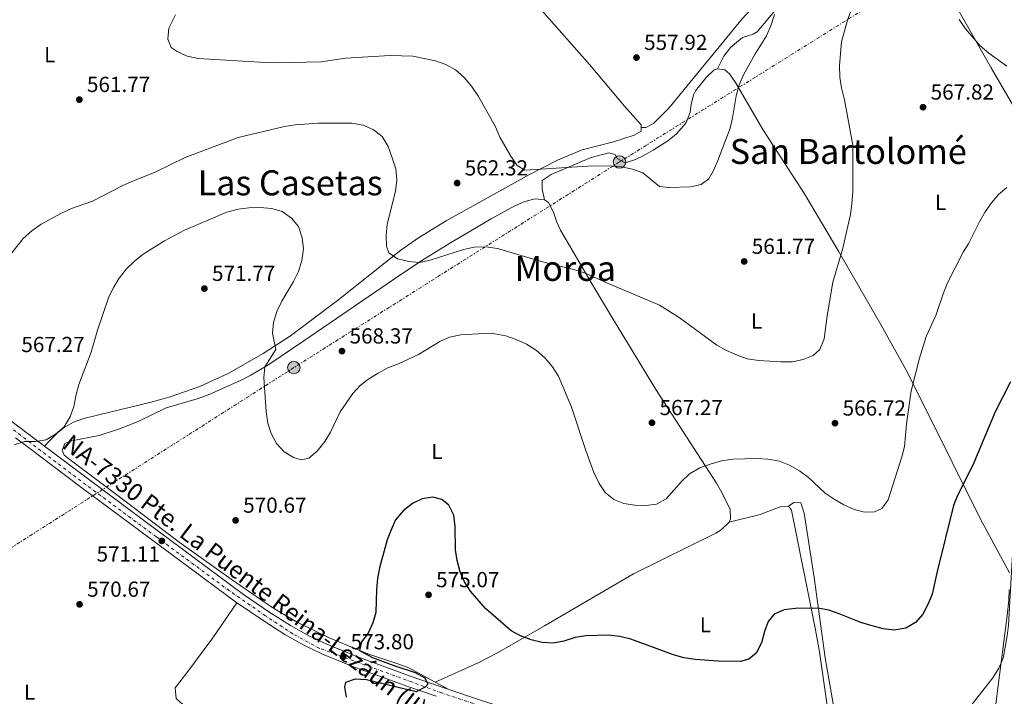
# Model space of a CAD drawing. Units: metres. Extents: x 583544 to 586982, y 4731250 to 4733606.
# Drawn here: x 583895 to 584348, y 4732766 to 4733078 of the extents above; entities that cross this region are included whole.
import ezdxf
from ezdxf.enums import TextEntityAlignment as Align

# ---------------------------------------------------------------- set-up
doc = ezdxf.new("R2010")
doc.units = ezdxf.units.M
doc.header["$MEASUREMENT"] = 0
doc.linetypes.add('DGN Style 4', pattern=[2.785615, 1.391938, -0.695969, 0.00174, -0.695969])
doc.linetypes.add('DGN Style 7', pattern=[3.479844, 1.56593, -0.695969, 0.521977, -0.695969])
for name, color, linetype, lineweight in [('Balsa-alberca', 142, 'Continuous', 0), ('Carretera', 9, 'Continuous', 0), ('Cota de punto acotado terreno', 7, 'Continuous', 0), ('Curva de nivel directora', 30, 'Continuous', 30), ('Curva de nivel intermedia', 30, 'Continuous', 0), ('Eje de carretera', 7, 'DGN Style 4', 0), ('Etiqueta de uso rústico', 92, 'Continuous', 0), ('Línea blanca (vial)', 7, 'Continuous', 13), ('Línea de cambio de uso (parcela vista)', 92, 'Continuous', 0), ('Línea eléctrica', 6, 'DGN Style 7', 0), ('Poste tendido eléctrico', 7, 'Continuous', 0), ('Punto acotado terreno (símbolo)', 7, 'Continuous', 0), ('Texto de Carretera Red Local', 1, 'Continuous', 0), ('Texto de Área (paraje) menor', 7, 'Continuous', 0), ('Transformador', 7, 'Continuous', 0)]:
    doc.layers.add(name, color=color, linetype=linetype, lineweight=lineweight)
doc.styles.add('Style-Arial', font='arial.ttf')

# ---------------------------------------------------------------- blocks, each defined once
blk = doc.blocks.new('5PATER')
at = {"layer": 'Balsa-alberca', "linetype": 'Continuous', "lineweight": 0}
h = blk.add_hatch(color=51, dxfattribs=at)
edge = h.paths.add_edge_path()
edge.add_ellipse((0, 0), major_axis=(-0.11, -0.111), ratio=0.999422, start_angle=0, end_angle=360)
blk = doc.blocks.new('5PELE')
at = {"layer": 'Transformador', "linetype": 'Continuous', "lineweight": 0}
h = blk.add_hatch(color=9, dxfattribs=at)
edge = h.paths.add_edge_path()
edge.add_arc((0, 0), 0.285, 0, 360)
at = {"layer": 'Transformador', "color": 252, "linetype": 'Continuous', "lineweight": 0}
blk.add_circle((0, 0), 0.285, dxfattribs=at)

msp = doc.modelspace()

# ---------------------------------------------------------------- linework, layer by layer
at = {"layer": 'Carretera', "color": 9, "linetype": 'Continuous', "lineweight": 0}
for points in [[(583851.74, 4732922.24, 567.03), (583901.7, 4732884.74, 570.19), (583906.09, 4732881.42, 570.4), (583925.62, 4732866.67, 571.35), (583952.84, 4732846.43, 571.99), (583997.71, 4732813.22, 572.24), (584009.39, 4732805.3, 572.69), (584019.28, 4732798.97, 572.69), (584027.97, 4732794.09, 573.54), (584035.96, 4732790.33, 573.93), (584049.83, 4732784.62, 574.29), (584074.92, 4732775.54, 575.25), (584092.25, 4732769.54, 575.67), (584105.41, 4732764.99, 575.99)], [(584086.33, 4732766.36, 575.56), (584073.27, 4732770.88, 575.25), (584048.05, 4732780.01, 574.29), (584033.97, 4732785.81, 573.93), (584025.7, 4732789.69, 573.54), (584016.73, 4732794.73, 572.69), (584006.67, 4732801.17, 572.69), (583994.85, 4732809.19, 572.24), (583994.56, 4732809.4, 572.24), (583949.89, 4732842.46, 571.99), (583922.66, 4732862.71, 571.35), (583898.73, 4732880.79, 570.19), (583892.68, 4732885.33, 569.81)]]:
    msp.add_polyline3d(points, dxfattribs=at)
at = {"layer": 'Curva de nivel directora', "color": 30, "linetype": 'Continuous', "lineweight": 30, "elevation": 575, "flags": 128}
for points in [[(584350.72, 4732911.04), (584343.72, 4732897.33), (584333.39, 4732872.73), (584326.45, 4732858.76), (584324.56, 4732854.13), (584317.02, 4732823.77), (584314.77, 4732813.4), (584312.76, 4732808.63), (584310.38, 4732804.09), (584307.01, 4732800.26)], [(584307.01, 4732800.26), (584302.67, 4732797.79), (584297.21, 4732796.87), (584292.24, 4732797.39), (584287.06, 4732798.72), (584281.88, 4732800.35), (584271.91, 4732804.36), (584267.17, 4732805.94), (584262.16, 4732806.92), (584251.73, 4732806.72), (584246.54, 4732806.08), (584241.91, 4732804.2), (584239.21, 4732800.84), (584237.47, 4732796.16), (584236.11, 4732790.94), (584233.74, 4732786.28), (584230.37, 4732783.4), (584226.47, 4732782.41), (584216.15, 4732782.49), (584205.64, 4732783.34), (584200.45, 4732784.12), (584195.61, 4732785.37), (584175.92, 4732792.62), (584170.85, 4732793.82), (584165.89, 4732794.47), (584155.33, 4732794.21), (584150.39, 4732793.44), (584145.18, 4732791.76), (584140.16, 4732790.76), (584135.17, 4732791.09), (584130.12, 4732792.35), (584125.24, 4732794.11), (584120.88, 4732796.56), (584109.02, 4732806.74), (584102.1, 4732814.76), (584099.33, 4732818.96), (584097.46, 4732823.59), (584096, 4732828.8), (584095.19, 4732833.76), (584095.09, 4732844.52), (584094.51, 4732849.66), (584092.22, 4732854.38), (584089.04, 4732856.99), (584084.85, 4732857.94), (584079.95, 4732857.19), (584075.45, 4732855.02), (584071.15, 4732851.72), (584067.71, 4732847.6), (584065.6, 4732843.02), (584063.87, 4732838.35), (584060.22, 4732825.49), (584059.34, 4732820.57), (584058.85, 4732815.5), (584058.52, 4732804.95), (584057.27, 4732800.11), (584055.07, 4732795.4), (584051.93, 4732791.4), (584051.04, 4732787.39), (584057.12, 4732784.19), (584066.86, 4732780.57), (584076.74, 4732777.35), (584081.11, 4732774.86), (584082.57, 4732772.02), (584081.33, 4732770.61), (584077.08, 4732768.38), (584054.25, 4732773.98), (584049.06, 4732774.17), (584044.63, 4732772.65), (584044.15, 4732770.59), (584044.91, 4732765.98)]]:
    msp.add_lwpolyline(points, dxfattribs=at)
at = {"layer": 'Curva de nivel intermedia', "color": 30, "linetype": 'Continuous', "lineweight": 0, "flags": 128}
for points, elevation in [([(583889.91, 4732969.01), (583896.13, 4732976.97), (583900.15, 4732980.62), (583904.53, 4732983.68), (583913.91, 4732988.75), (583918.47, 4732990.79), (583928.17, 4732994.26), (583942.46, 4733001.55), (583947.01, 4733003.64), (583956.69, 4733007.38), (583970.82, 4733014.38), (583995.27, 4733023.52), (584016.47, 4733028.6), (584021.49, 4733029.36), (584032.17, 4733030.1), (584047.47, 4733030.06), (584052.75, 4733029.2), (584057.36, 4733027.26), (584061.49, 4733023.95), (584064.31, 4733019.34), (584066.16, 4733014.17), (584067.8, 4733009.08), (584068.28, 4733004.05), (584067.63, 4732998.84), (584063.85, 4732983.59), (584063.31, 4732978.42), (584063.54, 4732973.43), (584064.6, 4732970.47), (584068.55, 4732967.69), (584073.71, 4732966.48), (584078.72, 4732966.01), (584083.59, 4732967.12), (584099.01, 4732972.02), (584103.91, 4732973.03), (584109.28, 4732973.2), (584114.59, 4732972.36), (584134.87, 4732966.4), (584150.27, 4732962.59), (584155.4, 4732960.86), (584165.29, 4732956.41), (584189.23, 4732946.38), (584198.31, 4732940.63), (584215.64, 4732928.01), (584220, 4732925.52), (584224.88, 4732923.39), (584229.6, 4732921.73), (584234.96, 4732920.95), (584245.05, 4732920.28), (584250.44, 4732920.26), (584255.32, 4732921.31), (584259.87, 4732923.19), (584262.95, 4732926.01), (584265.03, 4732930.85), (584266.4, 4732941.48), (584269.04, 4732956.88), (584273.45, 4732971.96), (584277.08, 4732988.13), (584277.81, 4732993.08), (584278.18, 4732998.5), (584278.23, 4733019.98), (584274.39, 4733040.89), (584272.96, 4733046.32), (584272.29, 4733051.28), (584272.13, 4733056.65), (584272.92, 4733067.5), (584275.78, 4733077.47), (584279.34, 4733087.14)], 565), ([(583966.27, 4733080.03), (583963.24, 4733073.77), (583962.88, 4733068.7), (583964.4, 4733064.98), (583967.11, 4733063.02), (583971.65, 4733060.92), (583976.84, 4733059.81), (584007.67, 4733058.02), (584013.19, 4733057.89), (584033.41, 4733058.39), (584044.65, 4733059.94), (584065.13, 4733061.24), (584075.63, 4733060.98), (584086.07, 4733058.77), (584090.85, 4733057.11), (584095.2, 4733054.66), (584099.21, 4733051.08), (584102.61, 4733047.07), (584105.92, 4733042.37), (584113.67, 4733028.43), (584115.67, 4733023.64), (584120.7, 4733014.86), (584123.6, 4733010.64), (584127.2, 4733008.45), (584156, 4733010.38), (584166.13, 4733010.42), (584171.69, 4733010.05), (584176.77, 4733008.91), (584181.47, 4733007.23), (584189.21, 4733001.03), (584193.15, 4733000.43), (584203.42, 4733000.82), (584208.32, 4733001.93), (584211.87, 4733004.52), (584214.12, 4733008.35), (584216.11, 4733012.94), (584221.66, 4733027.75), (584222.84, 4733032.61), (584224.53, 4733042.67), (584225.79, 4733047.74), (584227.82, 4733052.31), (584233.02, 4733061.71), (584238.47, 4733070.31), (584240.42, 4733074.91), (584242.1, 4733080.16)], 560), ([(584327.21, 4733077.88), (584330.12, 4733073.57), (584336.83, 4733065.75), (584340.79, 4733062.25), (584349.14, 4733056.28)], 565), ([(584172.78, 4732855.07), (584177.79, 4732854.35), (584182.87, 4732854.22), (584187.82, 4732854.85), (584192.31, 4732857.26), (584199.36, 4732865.28), (584203.02, 4732868.68), (584207.79, 4732871.47), (584212.48, 4732873.21), (584217.67, 4732874.67), (584222.93, 4732875.54), (584234.04, 4732875.75), (584239.04, 4732875.56), (584244.4, 4732874.55), (584249.07, 4732872.76), (584253.66, 4732870.09), (584257.73, 4732867.07), (584265.41, 4732859.8), (584269.56, 4732857.01), (584274.07, 4732854.54), (584278.75, 4732852.31), (584283.59, 4732851.08), (584288.14, 4732851.24), (584291.5, 4732852.77), (584294.52, 4732856.71), (584300.8, 4732876.5), (584301.96, 4732881.36), (584302.9, 4732891.74), (584305.06, 4732906.95), (584308.97, 4732921.91), (584312, 4732931.97), (584316.38, 4732941.61), (584319.72, 4732951.64), (584321.62, 4732956.26), (584328.97, 4732970.68), (584331.58, 4732974.94), (584336.6, 4732985), (584339.13, 4732989.35), (584342.12, 4732993.44), (584345.34, 4732997.29), (584349.12, 4733000.57)], 570), ([(583892.06, 4732882.03), (583896.84, 4732883.61), (583901.98, 4732883.66), (583906.81, 4732884.43), (583911.13, 4732886.94), (583915.1, 4732890.42), (583917.88, 4732894.93), (583919.48, 4732899.67), (583920.44, 4732904.62), (583921.87, 4732909.81), (583927.46, 4732924.79), (583930.47, 4732934.9), (583935.54, 4732949.67), (583937.83, 4732954.55), (583940.46, 4732958.8), (583943.84, 4732963.05), (583947.39, 4732966.58), (583951.53, 4732969.81), (583961.34, 4732975.96), (583970.54, 4732980.94), (583990.02, 4732989.14), (583995.12, 4732990.53), (584000.09, 4732991.11), (584005.16, 4732991.22), (584010.63, 4732990.86), (584015.43, 4732989.42), (584019.79, 4732986.46), (584023.02, 4732982.5), (584024.66, 4732977.3), (584025.24, 4732972.28), (584024.55, 4732966.92), (584022.94, 4732961.78), (584020.72, 4732957.31), (584015.29, 4732948.26), (584013.01, 4732943.45), (584011.46, 4732938.4), (584010.98, 4732933.43), (584012.61, 4732925.99), (584007.54, 4732918), (584007.09, 4732913.02), (584008.07, 4732897.26), (584008.8, 4732892.04), (584010.33, 4732887.28), (584012.9, 4732882.63), (584016.43, 4732878.92), (584020.63, 4732876.22), (584024.35, 4732875.21), (584027.77, 4732875.91), (584031.62, 4732879.2), (584035.14, 4732883.66), (584037.66, 4732887.98), (584042.11, 4732897.24), (584048.04, 4732905.67), (584051.41, 4732909.37), (584055.36, 4732912.43), (584059.62, 4732915.07), (584064.17, 4732917.48), (584069.01, 4732919.3), (584078.29, 4732923.64), (584087.99, 4732929.6), (584092.53, 4732931.69), (584097.79, 4732932.74), (584108.37, 4732933.32), (584113.41, 4732933.17), (584118.41, 4732932.19), (584123.16, 4732930.61), (584127.94, 4732928.41), (584132.56, 4732925.46), (584136.49, 4732921.95), (584139.92, 4732917.97), (584142.64, 4732913.63), (584148.63, 4732899.45), (584155.31, 4732879.43), (584159.02, 4732869.29), (584161.41, 4732864.33), (584164.17, 4732860.17), (584168.11, 4732856.85), (584172.78, 4732855.07)], 570), ([(584326.84, 4732754.74), (584342.68, 4732774.88), (584345.38, 4732779.33), (584347.36, 4732783.92), (584349.27, 4732794.13), (584349.88, 4732799.14), (584352.16, 4732840.03), (584353.98, 4732855.88), (584354.88, 4732860.83), (584356.34, 4732865.94), (584363.31, 4732885.37), (584365.62, 4732889.81), (584368.64, 4732893.46), (584371.83, 4732895.28), (584376.97, 4732895.39), (584382.15, 4732893.85), (584386.58, 4732891.53), (584391.36, 4732888.41), (584395.24, 4732885.25), (584398.77, 4732881.4), (584402.13, 4732877)], 580)]:
    msp.add_lwpolyline(points, dxfattribs=dict(at, elevation=elevation))
at = {"layer": 'Eje de carretera', "color": 7, "linetype": 'DGN Style 4', "lineweight": 0}
msp.add_polyline3d([(584119.77, 4732757.67, 576.72), (584088.95, 4732767.88, 575.61), (584032.5, 4732788.5, 573.82), (584020.36, 4732795.06, 572.94), (584007.77, 4732803.42, 572.68), (583991.14, 4732814.94, 572.21), (583957.44, 4732839.79, 571.37), (583925.08, 4732863.73, 571.38), (583899.69, 4732882.93, 570.05), (583861.94, 4732911.62, 567.77), (583824.87, 4732940.07, 565.46), (583808.46, 4732951.37, 564.83), (583798.57, 4732955.22, 563.94), (583788.22, 4732957.05, 563.17), (583725.65, 4732963.51, 559.22), (583712.37, 4732964.44, 558.43), (583700.65, 4732964.47, 558.61)], dxfattribs=at)
at = {"layer": 'Línea blanca (vial)', "color": 7, "linetype": 'Continuous', "lineweight": 13}
for points in [[(583717.69, 4732967.02, 559.05), (583730.01, 4732965.5, 559.3), (583771.61, 4732961.4, 562.03), (583791.18, 4732959.15, 563.35), (583796.08, 4732958.29, 563.82), (583802.43, 4732956.42, 564.45), (583807.05, 4732954.49, 564.72), (583811.45, 4732952.11, 564.92), (583825.56, 4732942.46, 565.42), (583851.74, 4732922.24, 567.03), (583901.7, 4732884.74, 570.19), (583906.09, 4732881.42, 570.4)], [(583892.68, 4732885.33, 569.81), (583898.73, 4732880.79, 570.19), (583922.66, 4732862.71, 571.35), (583949.89, 4732842.46, 571.99), (583994.56, 4732809.4, 572.24)], [(583906.09, 4732881.42, 570.4), (583925.62, 4732866.67, 571.35), (583952.84, 4732846.43, 571.99), (583997.71, 4732813.22, 572.24), (584009.39, 4732805.3, 572.69), (584019.28, 4732798.97, 572.69), (584027.97, 4732794.09, 573.54), (584035.96, 4732790.33, 573.93), (584049.83, 4732784.62, 574.29), (584074.92, 4732775.54, 575.25), (584092.25, 4732769.54, 575.67)], [(583994.56, 4732809.4, 572.24), (583994.85, 4732809.19, 572.24), (584006.67, 4732801.17, 572.69), (584016.73, 4732794.73, 572.69), (584025.7, 4732789.69, 573.54), (584033.97, 4732785.81, 573.93), (584048.05, 4732780.01, 574.29), (584073.27, 4732770.88, 575.25), (584086.33, 4732766.36, 575.56)], [(584092.25, 4732769.54, 575.67), (584105.41, 4732764.99, 575.99), (584131.34, 4732756.54, 577.24), (584149.68, 4732752.4, 577.79), (584174.22, 4732747.73, 578.53), (584195.19, 4732744.55, 578.86)]]:
    msp.add_polyline3d(points, dxfattribs=at)
at = {"layer": 'Línea de cambio de uso (parcela vista)', "color": 92, "linetype": 'Continuous', "lineweight": 0, "extrusion": (-0.002455, 0.001315, 0.999996), "elevation": 5364.84, "flags": 128}
msp.add_lwpolyline([(584091.9, 4732766.58), (584085.57, 4732769.97)], dxfattribs=at)
at = {"layer": 'Línea de cambio de uso (parcela vista)', "color": 92, "linetype": 'Continuous', "lineweight": 0}
for points in [[(583972.6, 4733267.14, 549.81), (583977.53, 4733262.18, 550.26), (584000.7, 4733235.93, 550.95), (584010.65, 4733224.73, 551.55), (584017.27, 4733217.45, 552.36), (584034.2, 4733199.27, 555.07), (584046.45, 4733183.89, 557.4), (584049.6, 4733180.02, 557.45), (584059.12, 4733168.45, 556.39), (584070.07, 4733155.53, 555.72), (584079.88, 4733144.2, 555.26), (584088.37, 4733134.58, 555.23), (584111.66, 4733108.46, 555.94), (584157.03, 4733057.16, 558.13), (584173.03, 4733037.96, 559), (584180.68, 4733029.35, 559.05), (584180.68, 4733028.17, 559.05)], [(584213.83, 4733157.76, 555.78), (584230.96, 4733138.59, 558.4), (584242.34, 4733128.19, 559.08), (584253.34, 4733116.69, 559.63), (584255.13, 4733112.63, 559.63), (584254.4, 4733107.68, 559.08), (584227.24, 4733078.07, 559.08), (584193.42, 4733036.96, 559.08), (584186.49, 4733029.96, 559.08), (584182.89, 4733028.17, 559.08), (584180.68, 4733028.17, 559.05)], [(584215.89, 4733055.12, 559.62), (584218.83, 4733060.96, 559.62), (584221.8, 4733064.94, 559.62), (584227.41, 4733069.5, 559.62), (584232.24, 4733071.09, 559.62), (584234.17, 4733072.18, 559.62), (584243.86, 4733083.59, 560.68), (584263.74, 4733103.62, 561.27), (584279.99, 4733120.69, 562.37), (584283.6, 4733124.09, 562.37), (584289.91, 4733128.77, 562.37), (584294.64, 4733129.66, 562.37), (584296.67, 4733128.75, 562.92)], [(584296.67, 4733128.75, 562.92), (584300.3, 4733125.14, 563.14), (584305.42, 4733118.38, 563.47), (584320.92, 4733092.71, 564.48), (584341.9, 4733055.61, 565.98), (584357.69, 4733028.48, 567.39), (584368.01, 4733011.43, 568.99), (584385.95, 4732983.14, 572.75)], [(584215.89, 4733055.12, 559.62), (584214.32, 4733054.67, 559.62), (584210.72, 4733051.12, 559.62), (584205.79, 4733044.91, 559.62), (584204.83, 4733043.21, 559.62), (584203.7, 4733038.71, 559.62), (584203.24, 4733035.11, 559.62), (584201.44, 4733030.47, 559.62), (584200.29, 4733028.82, 559.62), (584196.84, 4733025.1, 559.81), (584193.01, 4733021.97, 560.1), (584186.34, 4733017.64, 560.18), (584181.99, 4733015.26, 560.18), (584178.19, 4733013.34, 560.18), (584173.4, 4733011.79, 560.18), (584169.64, 4733013.81, 560.18), (584168.74, 4733015.61, 560.18), (584165.82, 4733016.52, 560.18), (584157.71, 4733014.29, 560.18), (584139.23, 4733006.55, 560.96), (584135.14, 4733003.71, 560.34), (584135.13, 4732999.82, 561.03), (584136.26, 4732994.77, 561.72)], [(584350.38, 4732823.13, 579.96), (584337, 4732847.92, 576.57), (584323.95, 4732874.08, 573.36), (584303.34, 4732915.33, 570.07), (584291.32, 4732937.11, 567.88), (584271.61, 4732971.13, 564.68), (584255.91, 4732997.59, 562.62), (584236.76, 4733027.15, 560.72), (584224.21, 4733048.79, 559.62), (584221.39, 4733052.82, 559.62), (584219.27, 4733054.66, 559.62), (584215.89, 4733055.12, 559.62)], [(584180.68, 4733028.17, 559.05), (584180.68, 4733026.42, 559.05), (584177.52, 4733024.63, 559.6), (584168.06, 4733021.5, 559.6), (584153.54, 4733017.77, 560.09), (584142.16, 4733013.13, 560.08), (584129.3, 4733006.51, 560.15), (584090.98, 4732985.22, 563.45), (584078.25, 4732977.35, 564.62), (584070.07, 4732971.65, 565.36), (584041.48, 4732948.95, 567.6), (584019.25, 4732932.29, 569.19), (584006.67, 4732924.16, 569.74), (583990.9, 4732915.07, 570.49), (583977.55, 4732908.97, 571.14), (583963.37, 4732904.01, 571.28), (583954.57, 4732901.59, 571.14), (583936.1, 4732897.14, 570.59), (583924.16, 4732894.24, 570.59), (583919.45, 4732892.57, 570.43), (583915.09, 4732890.03, 570.18), (583912.22, 4732887.74, 570.04), (583908.66, 4732884.23, 570.01), (583906.09, 4732881.42, 570.4)], [(584085.92, 4732772.93, 575.65), (584073.82, 4732779.41, 575.62), (584069.17, 4732781.22, 575.5), (584054.88, 4732785.9, 574.81), (584037.1, 4732793.3, 573.65), (584022.6, 4732800.37, 572.5), (584013.95, 4732805.32, 571.55), (584009.74, 4732808, 571.29), (583991.91, 4732820.28, 571.27), (583968.07, 4732837.28, 571.27), (583939.39, 4732859.07, 571.82), (583919.02, 4732874.19, 571.05), (583915.12, 4732877.36, 570.72), (583914.23, 4732879.62, 570.17), (583915.36, 4732882.77, 570.17), (583918.52, 4732883.88, 570.17), (583931.13, 4732886.33, 570.72), (583940.63, 4732889.45, 570.72), (583949.15, 4732892.81, 570.72), (583962, 4732899.08, 570.72), (583976.39, 4732903.31, 570.72), (583981.79, 4732905.25, 570.72), (583996.56, 4732911.79, 570.61), (584001.01, 4732914.08, 570.48), (584008.88, 4732918.78, 570.17), (584025.43, 4732929.97, 569.32), (584070.03, 4732960.51, 566.26), (584080.94, 4732967.7, 565.47), (584093.71, 4732975.49, 564.56), (584111.7, 4732986.11, 563.26), (584122.52, 4732992.11, 562.48), (584127.17, 4732994.12, 562.14), (584131.99, 4732995.35, 561.93), (584136.26, 4732994.77, 561.93)], [(584136.26, 4732994.77, 561.93), (584138.05, 4732993.64, 561.93), (584140.34, 4732989.14, 562.32), (584141.97, 4732984.48, 563.1), (584143.65, 4732980.8, 563.58), (584158.84, 4732955, 565.47), (584168.08, 4732939.54, 566.32), (584187.81, 4732907.07, 567.42), (584215.4, 4732864.46, 570.72), (584217.92, 4732860.16, 571.19), (584221.67, 4732852.29, 571.82), (584221.88, 4732848.01, 571.82), (584221.21, 4732846.43, 571.82)], [(584248.59, 4732853.82, 571.17), (584251.07, 4732855.61, 571.17), (584254.22, 4732855.38, 571.17), (584255.79, 4732850.66, 571.72), (584260.33, 4732821.04, 573.31), (584265.53, 4732783.99, 576.11), (584269.97, 4732758.54, 577.76), (584271.05, 4732743.91, 578.86), (584271.94, 4732738.95, 578.86), (584273.74, 4732737.6, 579.41), (584278.7, 4732736.83, 579.63), (584288.59, 4732736.21, 579.96), (584310.43, 4732736.15, 580.51), (584325.41, 4732736.51, 581.2), (584332.49, 4732736.77, 581.61), (584337.36, 4732737.5, 582.59), (584339.03, 4732738.11, 582.71), (584341.06, 4732740.35, 582.16)], [(584195.19, 4732744.55, 578.86), (584216.8, 4732743.59, 578.31), (584221.77, 4732743.1, 578.31), (584234.35, 4732740.85, 578.31), (584248.31, 4732738.78, 578.31), (584253.29, 4732738.33, 578.31), (584258.88, 4732738.08, 578.31), (584263.87, 4732738.28, 578.31), (584265.19, 4732738.52, 578.31), (584268.12, 4732740.76, 578.31), (584269.04, 4732747.06, 578.31), (584269.04, 4732749.76, 578.31), (584266.37, 4732762.15, 577.76), (584262.84, 4732786.84, 575.93), (584261.03, 4732797.01, 575.24), (584249.94, 4732852.02, 571.72), (584248.59, 4732853.82, 571.17)], [(584248.59, 4732853.82, 571.17), (584244.77, 4732853.6, 571.72), (584235.53, 4732850.02, 571.72), (584221.21, 4732846.43, 571.82)], [(584221.21, 4732846.43, 571.82), (584217.51, 4732842.94, 571.82), (584215.11, 4732841.5, 571.82), (584177.25, 4732822.68, 571.82), (584136.19, 4732798.86, 574.25), (584114.53, 4732786.34, 574.82), (584105.62, 4732781.81, 575.02), (584085.92, 4732772.93, 575.65)], [(584341.06, 4732740.35, 582.16), (584341.96, 4732745.24, 581.61), (584344.73, 4732768.93, 580.51), (584349.33, 4732803.62, 579.98), (584349.96, 4732810.6, 579.96), (584350.13, 4732815.55, 579.96)], [(584037.61, 4732707.04, 574.02), (584012.06, 4732726.09, 572.07), (584000.45, 4732735.55, 571.23), (583986.2, 4732747.8, 570.7), (583966.62, 4732765.29, 571.27), (583966.18, 4732770.25, 571.27), (583971.6, 4732777.21, 570.72), (583983.49, 4732793.32, 570.62), (583994.56, 4732809.4, 572.24)]]:
    msp.add_polyline3d(points, dxfattribs=at)
at = {"layer": 'Línea eléctrica', "color": 6, "linetype": 'DGN Style 7', "lineweight": 0}
msp.add_polyline3d([(585055.64, 4733582.4, 514.25), (585044.26, 4733571.28, 514.84), (584878.29, 4733459.81, 524.05), (584740.3, 4733371.68, 533.64), (584601.86, 4733284, 544.65), (584445.61, 4733186.02, 561.81), (584313.03, 4733101.03, 565.03), (584170.76, 4733012.24, 560.11), (584020.82, 4732917.61, 569.66), (583887.66, 4732832.78, 570.4), (583740.49, 4732740.35, 562.8)], dxfattribs=at)

# ---------------------------------------------------------------- block references
at = {"layer": 'Poste tendido eléctrico', "color": 7, "linetype": 'Continuous', "lineweight": 0, "xscale": 10, "yscale": 10, "zscale": 10}
for p in [(584170.76, 4733012.24, 560.11), (584020.82, 4732917.61, 569.66)]:
    msp.add_blockref('5PELE', p, dxfattribs=at)
at = {"layer": 'Punto acotado terreno (símbolo)', "color": 7, "linetype": 'Continuous', "lineweight": 0, "xscale": 10, "yscale": 10, "zscale": 10}
for p in [(584178.6, 4733060.29, 557.92), (583922.07, 4733040.94, 561.77), (584310.52, 4733037.45, 567.82), (584096.01, 4733002.53, 562.32), (584228.17, 4732966.46, 561.77), (583979.64, 4732954, 571.77), (584042.98, 4732925.2, 568.36), (584185.71, 4732892.25, 567.27), (584270, 4732892.04, 566.72), (583994.01, 4732847.32, 570.67), (583960.03, 4732837.88, 571.11), (584082.84, 4732813.05, 575.07), (583922.16, 4732808.67, 570.67), (584043.48, 4732784.49, 573.8)]:
    msp.add_blockref('5PATER', p, dxfattribs=at)

# ---------------------------------------------------------------- texts
at = {"layer": 'Cota de punto acotado terreno', "color": 7, "linetype": 'Continuous', "lineweight": 0, "style": 'Style-Arial'}
for s, p in [('557.92', (584182.1, 4733063.79, 557.92)), ('561.77', (583925.57, 4733044.44, 561.77)), ('567.82', (584314.02, 4733040.95, 567.82)), ('562.32', (584099.51, 4733006.03, 562.32)), ('561.77', (584231.67, 4732969.96, 561.77)), ('571.77', (583983.14, 4732957.5, 571.77)), ('567.27', (583895.37, 4732924.76, 567.27)), ('568.37', (584046.48, 4732928.7, 568.36)), ('567.27', (584189.21, 4732895.75, 567.27)), ('566.72', (584273.5, 4732895.54, 566.72)), ('570.67', (583997.51, 4732850.82, 570.67)), ('571.11', (583930, 4732828.37, 571.11)), ('575.07', (584086.34, 4732816.55, 575.07)), ('570.67', (583925.66, 4732812.16, 570.67)), ('573.80', (584046.98, 4732787.99, 573.8))]:
    msp.add_text(s, height=7, dxfattribs=at).set_placement(p)
at = {"layer": 'Etiqueta de uso rústico', "color": 92, "linetype": 'Continuous', "lineweight": 0, "style": 'Style-Arial'}
for p in [(583908.44, 4733061.67, 562.6), (584318.65, 4732993.71, 568.77), (584233.86, 4732939.05, 563.8), (584086.72, 4732879.03, 573.22), (584210.33, 4732799.25, 573.83), (583899.2, 4732768.25, 570.78)]:
    msp.add_text('L', height=7, dxfattribs=at).set_placement(p, align=Align.MIDDLE_CENTER)
at = {"layer": 'Texto de Carretera Red Local', "color": 1, "linetype": 'Continuous', "lineweight": 0, "style": 'Style-Arial'}
msp.add_text('NA-7330 Pte. La Puente Reina-Lezáun (II)', height=8, rotation=322.7769, dxfattribs=at).set_placement((583998.29, 4732821.88, 571.48), align=Align.MIDDLE_CENTER)
at = {"layer": 'Texto de Área (paraje) menor', "color": 7, "linetype": 'Continuous', "lineweight": 0, "style": 'Style-Arial'}
for s, p in [('San Bartolomé', (584276.09, 4733017.1, 562.3)), ('Las Casetas', (584019.15, 4733002.65, 568.19)), ('Moroa', (584145.81, 4732963.27, 565.23))]:
    msp.add_text(s, height=11.5, dxfattribs=at).set_placement(p, align=Align.MIDDLE_CENTER)

doc.saveas('drawing.dxf')
